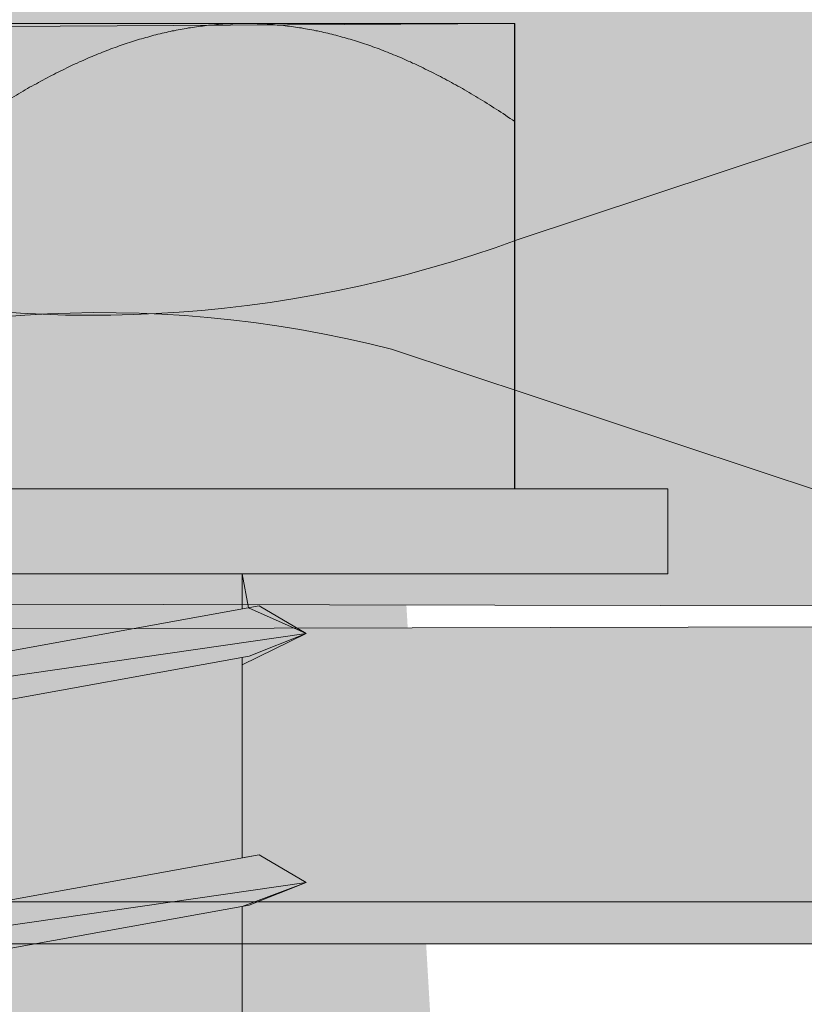
# Model space of a CAD drawing. Extents: x 1729 to 2156, y 1061 to 1443.
# Drawn here: x 1854 to 1859, y 1288 to 1294 of the extents above; entities that cross this region are included whole.
import ezdxf

# ---------------------------------------------------------------- set-up
doc = ezdxf.new("R2010")
doc.units = 0
doc.header["$MEASUREMENT"] = 0
for name, color, linetype, lineweight in [('edificio-Profile', 7, 'Continuous', 0), ('Hohlraumdämmung', 7, 'Continuous', 0), ('Schrauben', 7, 'Continuous', 0)]:
    doc.layers.add(name, color=color, linetype=linetype, lineweight=lineweight)
picture_1 = doc.add_image_def('image1.png', size_in_pixel=(64, 152))

# ---------------------------------------------------------------- blocks, each defined once
blk = doc.blocks.new('Block_1')
at = {"layer": 'Hohlraumdämmung'}
image = blk.add_image(picture_1, insert=(1889.2757, 1087.2113), size_in_units=(50.9183, 296.7096), rotation=180, dxfattribs=at)
image.dxf.v_pixel = (0, 1.9520366)
blk = doc.blocks.new('Block_0')
at = {"layer": 'Hohlraumdämmung'}
blk.add_blockref('Block_1', (0, 0), dxfattribs=at)
blk = doc.blocks.new('Block_3')
at = {"layer": 'Hohlraumdämmung'}
blk.add_lwpolyline([(2112.6159, 1220.3305), (1850.2055, 1220.3305), (1850.2055, 1288.7317), (2112.6159, 1288.7317)], close=True, dxfattribs=at)
blk = doc.blocks.new('Block_2')
at = {"layer": 'Hohlraumdämmung'}
blk.add_lwpolyline([(1850.3704, 1220.3305), (1850.3704, 1288.7317), (2112.6159, 1288.7317), (2112.6159, 1221.4134), (1850.2055, 1221.6103)], close=True, dxfattribs=at)
blk.add_blockref('Block_3', (0, 0), dxfattribs=at)
blk = doc.blocks.new('Block_7')
at = {"layer": 'Hohlraumdämmung', "true_color": 0xfff7b2, "transparency": 33554687}
h = blk.add_hatch(color=51, dxfattribs=at)
h.dxf.hatch_style = 2
edge = h.paths.add_edge_path()
edge.add_spline(control_points=[(1856.3831, 1304.2292), (1853.723, 1304.9128), (1850.8914, 1303.8866), (1849.4333, 1301.5795), (1847.9737, 1299.2723), (1848.1458, 1296.2816), (1849.8622, 1294.23), (1851.5777, 1292.0938), (1854.4954, 1291.4095), (1857.0696, 1292.3502)], knot_values=[0, 0, 0, 0, 1, 1, 1, 2, 2, 2, 3, 3, 3, 3], degree=3, periodic=0)
edge.add_line((1857.0696, 1292.3502), (1856.3831, 1304.2292))
h = blk.add_hatch(color=51, dxfattribs=at)
h.dxf.hatch_style = 2
edge = h.paths.add_edge_path()
edge.add_spline(control_points=[(1857.0696, 1292.3502), (1857.0696, 1292.3502), (1874.0582, 1297.9906), (1874.0582, 1297.9906), (1874.0582, 1297.9906), (1857.0696, 1292.3502), (1857.0696, 1292.3502)], knot_values=[0, 0, 0, 0, 1, 1, 1, 2, 2, 2, 2], degree=3, periodic=0)
h = blk.add_hatch(color=51, dxfattribs=at)
h.dxf.hatch_style = 2
edge = h.paths.add_edge_path()
edge.add_spline(control_points=[(1856.3831, 1291.752), (1853.723, 1292.4356), (1850.8914, 1291.3247), (1849.4333, 1289.1023), (1847.9737, 1286.7952), (1848.1458, 1283.8898), (1849.8622, 1281.7536), (1851.5777, 1279.702), (1854.4954, 1278.9329), (1857.0696, 1279.9584)], knot_values=[0, 0, 0, 0, 1, 1, 1, 2, 2, 2, 3, 3, 3, 3], degree=3, periodic=0)
edge.add_line((1857.0696, 1279.9584), (1856.3831, 1291.752))
h = blk.add_hatch(color=51, dxfattribs=at)
h.dxf.hatch_style = 2
edge = h.paths.add_edge_path()
edge.add_spline(control_points=[(1873.3718, 1286.1116), (1873.3718, 1286.1116), (1856.3831, 1291.752), (1856.3831, 1291.752), (1856.3831, 1291.752), (1873.3718, 1286.1116), (1873.3718, 1286.1116)], knot_values=[0, 0, 0, 0, 1, 1, 1, 2, 2, 2, 2], degree=3, periodic=0)
at = {"layer": 'Hohlraumdämmung', "color": 18, "lineweight": 9, "true_color": 0x010000}
for points, knots in [([(1856.3831, 1304.2292), (1853.723, 1304.9128), (1850.8914, 1303.8866), (1849.4333, 1301.5795), (1847.9737, 1299.2723), (1848.1458, 1296.2816), (1849.8622, 1294.23), (1851.5777, 1292.0938), (1854.4954, 1291.4095), (1857.0696, 1292.3502)], [0, 0, 0, 0, 1, 1, 1, 2, 2, 2, 3, 3, 3, 3]), ([(1857.0696, 1292.3502), (1857.0696, 1292.3502), (1874.0582, 1297.9906), (1874.0582, 1297.9906), (1874.0582, 1297.9906), (1857.0696, 1292.3502), (1857.0696, 1292.3502)], [0, 0, 0, 0, 1, 1, 1, 2, 2, 2, 2]), ([(1856.3831, 1291.752), (1853.723, 1292.4356), (1850.8914, 1291.3247), (1849.4333, 1289.1023), (1847.9737, 1286.7952), (1848.1458, 1283.8898), (1849.8622, 1281.7536), (1851.5777, 1279.702), (1854.4954, 1278.9329), (1857.0696, 1279.9584)], [0, 0, 0, 0, 1, 1, 1, 2, 2, 2, 3, 3, 3, 3]), ([(1873.3718, 1286.1116), (1873.3718, 1286.1116), (1856.3831, 1291.752), (1856.3831, 1291.752), (1856.3831, 1291.752), (1873.3718, 1286.1116), (1873.3718, 1286.1116)], [0, 0, 0, 0, 1, 1, 1, 2, 2, 2, 2])]:
    blk.add_open_spline(points, degree=3, knots=knots, dxfattribs=at)
blk = doc.blocks.new('Block_6')
at = {"layer": 'Hohlraumdämmung', "true_color": 0xfff7b2, "transparency": 33554687}
h = blk.add_hatch(color=51, dxfattribs=at)
h.dxf.hatch_style = 2
h.paths.add_polyline_path([(1845.1738, 1379.9034), (1885.8967, 1379.9343), (1885.8967, 1290.2957), (1845.105, 1290.3781)])
at = {"layer": 'Hohlraumdämmung'}
blk.add_lwpolyline([(1845.1738, 1379.9034), (1885.8967, 1379.9343), (1885.8967, 1290.2957), (1845.105, 1290.3781)], close=True, dxfattribs=at)
blk.add_blockref('Block_7', (0, 0), dxfattribs=at)
blk = doc.blocks.new('Block_101')
at = {"layer": 'Schrauben', "true_color": 0xe4e4e3, "transparency": 33554687}
blk.add_hatch(color=254, dxfattribs=at).paths.add_polyline_path([(1857.0558, 1293.5331), (1857.0558, 1290.9885), (1857.8917, 1290.9885), (1857.8917, 1290.5253), (1855.5675, 1290.5253), (1855.6014, 1290.3391), (1855.9175, 1290.1986), (1855.5675, 1290.0273), (1855.5675, 1288.9719), (1855.6595, 1288.9882), (1855.9175, 1288.8375), (1855.5675, 1288.7063), (1855.5675, 1287.6104), (1855.6595, 1287.6271), (1855.9175, 1287.476), (1855.5675, 1287.3458), (1855.5675, 1286.2492), (1855.6595, 1286.2665), (1855.9175, 1286.1161), (1855.4464, 1285.8987), (1855.4464, 1282.9644), (1854.3045, 1281.8927), (1854.058, 1281.7725), (1853.9102, 1281.8946), (1852.7722, 1282.9644), (1852.7722, 1285.8987), (1852.6505, 1285.8987), (1852.6505, 1286.8187), (1852.5491, 1286.7997), (1852.3011, 1286.9529), (1852.6505, 1287.0828), (1852.6505, 1288.1793), (1852.5491, 1288.1611), (1852.3011, 1288.3143), (1852.5957, 1288.4339), (1852.6505, 1288.4439), (1852.6505, 1289.5404), (1852.5491, 1289.5217), (1852.3011, 1289.6745), (1852.5957, 1289.795), (1852.6505, 1289.8044), (1852.6505, 1290.5253), (1850.3273, 1290.5253), (1850.3273, 1290.9885), (1851.162, 1291.033), (1851.162, 1293.4977)])
at = {"layer": 'Schrauben', "color": 250, "lineweight": 9, "true_color": 0x1d1d1b}
blk.add_lwpolyline([(1851.162, 1293.4977), (1857.0558, 1293.5331), (1857.0558, 1293.5331), (1857.0558, 1290.9885), (1857.8917, 1290.9885), (1857.8917, 1290.5253), (1855.5675, 1290.5253), (1855.6014, 1290.3391), (1855.9175, 1290.1986), (1855.5675, 1290.0273), (1855.5675, 1288.9719), (1855.6595, 1288.9882), (1855.9175, 1288.8375), (1855.5675, 1288.7063), (1855.5675, 1287.6104)], dxfattribs=at)
for points, knots in [([(1851.162, 1293.5328), (1851.162, 1293.5328), (1852.6357, 1293.5328), (1852.6357, 1293.5328), (1852.6357, 1293.5328), (1855.5829, 1293.5328), (1855.5829, 1293.5328), (1855.5829, 1293.5328), (1857.0561, 1293.5328), (1857.0561, 1293.5328)], [0, 0, 0, 0, 1, 1, 1, 2, 2, 2, 3, 3, 3, 3]), ([(1855.5829, 1293.5328), (1855.5829, 1293.5328), (1855.5714, 1293.5328), (1855.5714, 1293.5328), (1855.5714, 1293.5328), (1855.5606, 1293.5328), (1855.5606, 1293.5328), (1855.5606, 1293.5328), (1855.5497, 1293.5328), (1855.5497, 1293.5328), (1855.5497, 1293.5328), (1855.5385, 1293.5322), (1855.5385, 1293.5322), (1855.5385, 1293.5322), (1855.5276, 1293.5322), (1855.5276, 1293.5322), (1855.5276, 1293.5322), (1855.516, 1293.5312), (1855.516, 1293.5312), (1855.516, 1293.5312), (1855.5051, 1293.5312), (1855.5051, 1293.5312), (1855.5051, 1293.5312), (1855.494, 1293.5307), (1855.494, 1293.5307), (1855.494, 1293.5307), (1855.483, 1293.5307), (1855.483, 1293.5307), (1855.483, 1293.5307), (1855.4721, 1293.5298), (1855.4721, 1293.5298), (1855.4721, 1293.5298), (1855.4612, 1293.5288), (1855.4612, 1293.5288), (1855.4612, 1293.5288), (1855.4503, 1293.5282), (1855.4503, 1293.5282), (1855.4503, 1293.5282), (1855.4385, 1293.5273), (1855.4385, 1293.5273), (1855.4385, 1293.5273), (1855.4276, 1293.5267), (1855.4276, 1293.5267), (1855.4276, 1293.5267), (1855.4168, 1293.5258), (1855.4168, 1293.5258), (1855.4168, 1293.5258), (1855.4059, 1293.5243), (1855.4059, 1293.5243), (1855.4059, 1293.5243), (1855.3949, 1293.5234), (1855.3949, 1293.5234), (1855.3949, 1293.5234), (1855.3841, 1293.5228), (1855.3841, 1293.5228), (1855.3841, 1293.5228), (1855.3732, 1293.5213), (1855.3732, 1293.5213), (1855.3732, 1293.5213), (1855.3619, 1293.5198), (1855.3619, 1293.5198), (1855.3619, 1293.5198), (1855.3511, 1293.5188), (1855.3511, 1293.5188), (1855.3511, 1293.5188), (1855.3395, 1293.5173), (1855.3395, 1293.5173), (1855.3395, 1293.5173), (1855.3283, 1293.5158), (1855.3283, 1293.5158), (1855.3283, 1293.5158), (1855.3174, 1293.514), (1855.3174, 1293.514), (1855.3174, 1293.514), (1855.3065, 1293.5125), (1855.3065, 1293.5125), (1855.3065, 1293.5125), (1855.2956, 1293.511), (1855.2956, 1293.511), (1855.2956, 1293.511), (1855.2847, 1293.5095), (1855.2847, 1293.5095), (1855.2847, 1293.5095), (1855.2739, 1293.508), (1855.2739, 1293.508), (1855.2739, 1293.508), (1855.263, 1293.5055), (1855.263, 1293.5055), (1855.263, 1293.5055), (1855.2511, 1293.504), (1855.2511, 1293.504), (1855.2511, 1293.504), (1855.2403, 1293.5016), (1855.2403, 1293.5016), (1855.2403, 1293.5016), (1855.2293, 1293.5001), (1855.2293, 1293.5001), (1855.2293, 1293.5001), (1855.2184, 1293.4977), (1855.2184, 1293.4977), (1855.2184, 1293.4977), (1855.2075, 1293.4955), (1855.2075, 1293.4955), (1855.2075, 1293.4955), (1855.1966, 1293.4931), (1855.1966, 1293.4931), (1855.1966, 1293.4931), (1855.1854, 1293.4916), (1855.1854, 1293.4916), (1855.1854, 1293.4916), (1855.1739, 1293.4892), (1855.1739, 1293.4892), (1855.1739, 1293.4892), (1855.163, 1293.4862), (1855.163, 1293.4862), (1855.163, 1293.4862), (1855.1518, 1293.4837), (1855.1518, 1293.4837), (1855.1518, 1293.4837), (1855.1409, 1293.4813), (1855.1409, 1293.4813), (1855.1409, 1293.4813), (1855.1301, 1293.4789), (1855.1301, 1293.4789), (1855.1301, 1293.4789), (1855.1191, 1293.4759), (1855.1191, 1293.4759), (1855.1191, 1293.4759), (1855.1073, 1293.4734), (1855.1073, 1293.4734), (1855.1073, 1293.4734), (1855.0965, 1293.4704), (1855.0965, 1293.4704), (1855.0965, 1293.4704), (1855.0855, 1293.468), (1855.0855, 1293.468), (1855.0855, 1293.468), (1855.0746, 1293.465), (1855.0746, 1293.465), (1855.0746, 1293.465), (1855.0628, 1293.4619), (1855.0628, 1293.4619), (1855.0628, 1293.4619), (1855.0519, 1293.4586), (1855.0519, 1293.4586), (1855.0519, 1293.4586), (1855.041, 1293.4556), (1855.041, 1293.4556), (1855.041, 1293.4556), (1855.0301, 1293.4526), (1855.0301, 1293.4526), (1855.0301, 1293.4526), (1855.0183, 1293.4492), (1855.0183, 1293.4492), (1855.0183, 1293.4492), (1855.0074, 1293.4462), (1855.0074, 1293.4462), (1855.0074, 1293.4462), (1854.9965, 1293.4432), (1854.9965, 1293.4432), (1854.9965, 1293.4432), (1854.9856, 1293.4392), (1854.9856, 1293.4392), (1854.9856, 1293.4392), (1854.9738, 1293.4362), (1854.9738, 1293.4362), (1854.9738, 1293.4362), (1854.9629, 1293.4323), (1854.9629, 1293.4323), (1854.9629, 1293.4323), (1854.952, 1293.429), (1854.952, 1293.429), (1854.952, 1293.429), (1854.9402, 1293.425), (1854.9402, 1293.425), (1854.9402, 1293.425), (1854.9293, 1293.4211), (1854.9293, 1293.4211), (1854.9293, 1293.4211), (1854.9178, 1293.4174), (1854.9178, 1293.4174), (1854.9178, 1293.4174), (1854.9066, 1293.4135), (1854.9066, 1293.4135), (1854.9066, 1293.4135), (1854.8957, 1293.4096), (1854.8957, 1293.4096), (1854.8957, 1293.4096), (1854.8842, 1293.4056), (1854.8842, 1293.4056), (1854.8842, 1293.4056), (1854.8733, 1293.4017), (1854.8733, 1293.4017), (1854.8733, 1293.4017), (1854.8615, 1293.3971), (1854.8615, 1293.3971), (1854.8615, 1293.3971), (1854.8506, 1293.3932), (1854.8506, 1293.3932), (1854.8506, 1293.3932), (1854.8388, 1293.3893), (1854.8388, 1293.3893), (1854.8388, 1293.3893), (1854.8279, 1293.3844), (1854.8279, 1293.3844), (1854.8279, 1293.3844), (1854.8161, 1293.3799), (1854.8161, 1293.3799), (1854.8161, 1293.3799), (1854.8052, 1293.376), (1854.8052, 1293.376), (1854.8052, 1293.376), (1854.7934, 1293.3711), (1854.7934, 1293.3711), (1854.7934, 1293.3711), (1854.7819, 1293.3666), (1854.7819, 1293.3666), (1854.7819, 1293.3666), (1854.771, 1293.3617), (1854.771, 1293.3617), (1854.771, 1293.3617), (1854.7591, 1293.3572), (1854.7591, 1293.3572), (1854.7591, 1293.3572), (1854.7474, 1293.3524), (1854.7474, 1293.3524), (1854.7474, 1293.3524), (1854.7365, 1293.3478), (1854.7365, 1293.3478), (1854.7365, 1293.3478), (1854.7247, 1293.3424), (1854.7247, 1293.3424), (1854.7247, 1293.3424), (1854.7132, 1293.3375), (1854.7132, 1293.3375), (1854.7132, 1293.3375), (1854.7023, 1293.3321), (1854.7023, 1293.3321), (1854.7023, 1293.3321), (1854.6904, 1293.3275), (1854.6904, 1293.3275), (1854.6904, 1293.3275), (1854.6787, 1293.3221), (1854.6787, 1293.3221), (1854.6787, 1293.3221), (1854.6668, 1293.3166), (1854.6668, 1293.3166), (1854.6668, 1293.3166), (1854.6553, 1293.3118), (1854.6553, 1293.3118), (1854.6553, 1293.3118), (1854.6435, 1293.3063), (1854.6435, 1293.3063), (1854.6435, 1293.3063), (1854.6326, 1293.3009), (1854.6326, 1293.3009), (1854.6326, 1293.3009), (1854.6208, 1293.2954), (1854.6208, 1293.2954), (1854.6208, 1293.2954), (1854.6093, 1293.2893), (1854.6093, 1293.2893), (1854.6093, 1293.2893), (1854.5975, 1293.2836), (1854.5975, 1293.2836), (1854.5975, 1293.2836), (1854.5857, 1293.2782), (1854.5857, 1293.2782), (1854.5857, 1293.2782), (1854.5742, 1293.2721), (1854.5742, 1293.2721), (1854.5742, 1293.2721), (1854.5624, 1293.2666), (1854.5624, 1293.2666), (1854.5624, 1293.2666), (1854.5506, 1293.2603), (1854.5506, 1293.2603), (1854.5506, 1293.2603), (1854.5387, 1293.254), (1854.5387, 1293.254), (1854.5387, 1293.254), (1854.5264, 1293.2485), (1854.5264, 1293.2485), (1854.5264, 1293.2485), (1854.5145, 1293.2424), (1854.5145, 1293.2424), (1854.5145, 1293.2424), (1854.503, 1293.2361), (1854.503, 1293.2361), (1854.503, 1293.2361), (1854.4913, 1293.2297), (1854.4913, 1293.2297), (1854.4913, 1293.2297), (1854.4794, 1293.2228), (1854.4794, 1293.2228), (1854.4794, 1293.2228), (1854.467, 1293.2167), (1854.467, 1293.2167), (1854.467, 1293.2167), (1854.4552, 1293.2103), (1854.4552, 1293.2103), (1854.4552, 1293.2103), (1854.4437, 1293.2034), (1854.4437, 1293.2034), (1854.4437, 1293.2034), (1854.431, 1293.197), (1854.431, 1293.197), (1854.431, 1293.197), (1854.4195, 1293.19), (1854.4195, 1293.19), (1854.4195, 1293.19), (1854.4068, 1293.1837), (1854.4068, 1293.1837), (1854.4068, 1293.1837), (1854.3953, 1293.1767), (1854.3953, 1293.1767), (1854.3953, 1293.1767), (1854.3826, 1293.1698), (1854.3826, 1293.1698), (1854.3826, 1293.1698), (1854.371, 1293.1628), (1854.371, 1293.1628), (1854.371, 1293.1628), (1854.3583, 1293.1555), (1854.3583, 1293.1555), (1854.3583, 1293.1555), (1854.3468, 1293.1486), (1854.3468, 1293.1486), (1854.3468, 1293.1486), (1854.3344, 1293.1407), (1854.3344, 1293.1407), (1854.3344, 1293.1407), (1854.3217, 1293.1337), (1854.3217, 1293.1337), (1854.3217, 1293.1337), (1854.3102, 1293.1259), (1854.3102, 1293.1259), (1854.3102, 1293.1259), (1854.2975, 1293.1189), (1854.2975, 1293.1189), (1854.2975, 1293.1189), (1854.2851, 1293.111), (1854.2851, 1293.111), (1854.2851, 1293.111), (1854.2727, 1293.1035), (1854.2727, 1293.1035), (1854.2727, 1293.1035), (1854.2599, 1293.0956), (1854.2599, 1293.0956), (1854.2599, 1293.0956), (1854.2484, 1293.0886), (1854.2484, 1293.0886), (1854.2484, 1293.0886), (1854.2357, 1293.0798), (1854.2357, 1293.0798), (1854.2357, 1293.0798), (1854.2233, 1293.072), (1854.2233, 1293.072), (1854.2233, 1293.072), (1854.2109, 1293.0644), (1854.2109, 1293.0644), (1854.2109, 1293.0644), (1854.1976, 1293.0566), (1854.1976, 1293.0566), (1854.1976, 1293.0566), (1854.1852, 1293.0477), (1854.1852, 1293.0477), (1854.1852, 1293.0477), (1854.1727, 1293.0402), (1854.1727, 1293.0402), (1854.1727, 1293.0402), (1854.16, 1293.0314), (1854.16, 1293.0314), (1854.16, 1293.0314), (1854.1476, 1293.023), (1854.1476, 1293.023), (1854.1476, 1293.023), (1854.1343, 1293.0141), (1854.1343, 1293.0141), (1854.1343, 1293.0141), (1854.1219, 1293.0057), (1854.1219, 1293.0057), (1854.1219, 1293.0057), (1854.1095, 1292.9972), (1854.1095, 1292.9972)], [0, 0, 0, 0, 1, 1, 1, 2, 2, 2, 3, 3, 3, 4, 4, 4, 5, 5, 5, 6, 6, 6, 7, 7, 7, 8, 8, 8, 9, 9, 9, 10, 10, 10, 11, 11, 11, 12, 12, 12, 13, 13, 13, 14, 14, 14, 15, 15, 15, 16, 16, 16, 17, 17, 17, 18, 18, 18, 19, 19, 19, 20, 20, 20, 21, 21, 21, 22, 22, 22, 23, 23, 23, 24, 24, 24, 25, 25, 25, 26, 26, 26, 27, 27, 27, 28, 28, 28, 29, 29, 29, 30, 30, 30, 31, 31, 31, 32, 32, 32, 33, 33, 33, 34, 34, 34, 35, 35, 35, 36, 36, 36, 37, 37, 37, 38, 38, 38, 39, 39, 39, 40, 40, 40, 41, 41, 41, 42, 42, 42, 43, 43, 43, 44, 44, 44, 45, 45, 45, 46, 46, 46, 47, 47, 47, 48, 48, 48, 49, 49, 49, 50, 50, 50, 51, 51, 51, 52, 52, 52, 53, 53, 53, 54, 54, 54, 55, 55, 55, 56, 56, 56, 57, 57, 57, 58, 58, 58, 59, 59, 59, 60, 60, 60, 61, 61, 61, 62, 62, 62, 63, 63, 63, 64, 64, 64, 65, 65, 65, 66, 66, 66, 67, 67, 67, 68, 68, 68, 69, 69, 69, 70, 70, 70, 71, 71, 71, 72, 72, 72, 73, 73, 73, 74, 74, 74, 75, 75, 75, 76, 76, 76, 77, 77, 77, 78, 78, 78, 79, 79, 79, 80, 80, 80, 81, 81, 81, 82, 82, 82, 83, 83, 83, 84, 84, 84, 85, 85, 85, 86, 86, 86, 87, 87, 87, 88, 88, 88, 89, 89, 89, 90, 90, 90, 91, 91, 91, 92, 92, 92, 93, 93, 93, 94, 94, 94, 95, 95, 95, 96, 96, 96, 97, 97, 97, 98, 98, 98, 99, 99, 99, 100, 100, 100, 101, 101, 101, 102, 102, 102, 103, 103, 103, 104, 104, 104, 105, 105, 105, 106, 106, 106, 107, 107, 107, 108, 108, 108, 109, 109, 109, 110, 110, 110, 111, 111, 111, 112, 112, 112, 113, 113, 113, 114, 114, 114, 115, 115, 115, 116, 116, 116, 117, 117, 117, 118, 118, 118, 119, 119, 119, 120, 120, 120, 121, 121, 121, 122, 122, 122, 123, 123, 123, 124, 124, 124, 125, 125, 125, 126, 126, 126, 127, 127, 127, 128, 128, 128, 128]), ([(1857.0561, 1292.9972), (1857.0561, 1292.9972), (1857.0437, 1293.0057), (1857.0437, 1293.0057), (1857.0437, 1293.0057), (1857.031, 1293.0141), (1857.031, 1293.0141), (1857.031, 1293.0141), (1857.0176, 1293.023), (1857.0176, 1293.023), (1857.0176, 1293.023), (1857.0053, 1293.0314), (1857.0053, 1293.0314), (1857.0053, 1293.0314), (1856.9928, 1293.0402), (1856.9928, 1293.0402), (1856.9928, 1293.0402), (1856.9804, 1293.0477), (1856.9804, 1293.0477), (1856.9804, 1293.0477), (1856.9677, 1293.0566), (1856.9677, 1293.0566), (1856.9677, 1293.0566), (1856.9553, 1293.0644), (1856.9553, 1293.0644), (1856.9553, 1293.0644), (1856.942, 1293.072), (1856.942, 1293.072), (1856.942, 1293.072), (1856.9302, 1293.0798), (1856.9302, 1293.0798), (1856.9302, 1293.0798), (1856.9178, 1293.0886), (1856.9178, 1293.0886), (1856.9178, 1293.0886), (1856.9053, 1293.0956), (1856.9053, 1293.0956), (1856.9053, 1293.0956), (1856.8929, 1293.1035), (1856.8929, 1293.1035), (1856.8929, 1293.1035), (1856.8802, 1293.111), (1856.8802, 1293.111), (1856.8802, 1293.111), (1856.8678, 1293.1189), (1856.8678, 1293.1189), (1856.8678, 1293.1189), (1856.8554, 1293.1259), (1856.8554, 1293.1259), (1856.8554, 1293.1259), (1856.8436, 1293.1337), (1856.8436, 1293.1337), (1856.8436, 1293.1337), (1856.8311, 1293.1407), (1856.8311, 1293.1407), (1856.8311, 1293.1407), (1856.8188, 1293.1486), (1856.8188, 1293.1486), (1856.8188, 1293.1486), (1856.8069, 1293.1555), (1856.8069, 1293.1555), (1856.8069, 1293.1555), (1856.7945, 1293.1628), (1856.7945, 1293.1628), (1856.7945, 1293.1628), (1856.7827, 1293.1698), (1856.7827, 1293.1698), (1856.7827, 1293.1698), (1856.7703, 1293.1767), (1856.7703, 1293.1767), (1856.7703, 1293.1767), (1856.7585, 1293.1837), (1856.7585, 1293.1837), (1856.7585, 1293.1837), (1856.7461, 1293.19), (1856.7461, 1293.19), (1856.7461, 1293.19), (1856.7343, 1293.197), (1856.7343, 1293.197), (1856.7343, 1293.197), (1856.7219, 1293.2034), (1856.7219, 1293.2034), (1856.7219, 1293.2034), (1856.7101, 1293.2103), (1856.7101, 1293.2103), (1856.7101, 1293.2103), (1856.6982, 1293.2167), (1856.6982, 1293.2167), (1856.6982, 1293.2167), (1856.6858, 1293.2228), (1856.6858, 1293.2228), (1856.6858, 1293.2228), (1856.6741, 1293.2297), (1856.6741, 1293.2297), (1856.6741, 1293.2297), (1856.6625, 1293.2361), (1856.6625, 1293.2361), (1856.6625, 1293.2361), (1856.6507, 1293.2424), (1856.6507, 1293.2424), (1856.6507, 1293.2424), (1856.6389, 1293.2485), (1856.6389, 1293.2485), (1856.6389, 1293.2485), (1856.6274, 1293.254), (1856.6274, 1293.254), (1856.6274, 1293.254), (1856.6147, 1293.2603), (1856.6147, 1293.2603), (1856.6147, 1293.2603), (1856.6032, 1293.2666), (1856.6032, 1293.2666), (1856.6032, 1293.2666), (1856.5914, 1293.2721), (1856.5914, 1293.2721), (1856.5914, 1293.2721), (1856.5796, 1293.2782), (1856.5796, 1293.2782), (1856.5796, 1293.2782), (1856.5678, 1293.2836), (1856.5678, 1293.2836), (1856.5678, 1293.2836), (1856.5563, 1293.2893), (1856.5563, 1293.2893), (1856.5563, 1293.2893), (1856.5445, 1293.2954), (1856.5445, 1293.2954), (1856.5445, 1293.2954), (1856.5327, 1293.3009), (1856.5327, 1293.3009), (1856.5327, 1293.3009), (1856.5218, 1293.3063), (1856.5218, 1293.3063), (1856.5218, 1293.3063), (1856.5103, 1293.3118), (1856.5103, 1293.3118), (1856.5103, 1293.3118), (1856.4984, 1293.3166), (1856.4984, 1293.3166), (1856.4984, 1293.3166), (1856.4867, 1293.3221), (1856.4867, 1293.3221), (1856.4867, 1293.3221), (1856.4751, 1293.3275), (1856.4751, 1293.3275), (1856.4751, 1293.3275), (1856.4633, 1293.3321), (1856.4633, 1293.3321), (1856.4633, 1293.3321), (1856.4524, 1293.3375), (1856.4524, 1293.3375), (1856.4524, 1293.3375), (1856.4406, 1293.3424), (1856.4406, 1293.3424), (1856.4406, 1293.3424), (1856.4288, 1293.3478), (1856.4288, 1293.3478), (1856.4288, 1293.3478), (1856.4179, 1293.3524), (1856.4179, 1293.3524), (1856.4179, 1293.3524), (1856.4061, 1293.3572), (1856.4061, 1293.3572), (1856.4061, 1293.3572), (1856.3946, 1293.3617), (1856.3946, 1293.3617), (1856.3946, 1293.3617), (1856.3837, 1293.3666), (1856.3837, 1293.3666), (1856.3837, 1293.3666), (1856.3719, 1293.3711), (1856.3719, 1293.3711), (1856.3719, 1293.3711), (1856.361, 1293.376), (1856.361, 1293.376), (1856.361, 1293.376), (1856.3493, 1293.3799), (1856.3493, 1293.3799), (1856.3493, 1293.3799), (1856.3374, 1293.3844), (1856.3374, 1293.3844), (1856.3374, 1293.3844), (1856.3264, 1293.3893), (1856.3264, 1293.3893), (1856.3264, 1293.3893), (1856.315, 1293.3932), (1856.315, 1293.3932), (1856.315, 1293.3932), (1856.3041, 1293.3971), (1856.3041, 1293.3971), (1856.3041, 1293.3971), (1856.2923, 1293.4017), (1856.2923, 1293.4017), (1856.2923, 1293.4017), (1856.2814, 1293.4056), (1856.2814, 1293.4056), (1856.2814, 1293.4056), (1856.2705, 1293.4096), (1856.2705, 1293.4096), (1856.2705, 1293.4096), (1856.2587, 1293.4135), (1856.2587, 1293.4135), (1856.2587, 1293.4135), (1856.2478, 1293.4174), (1856.2478, 1293.4174), (1856.2478, 1293.4174), (1856.236, 1293.4211), (1856.236, 1293.4211), (1856.236, 1293.4211), (1856.2251, 1293.425), (1856.2251, 1293.425), (1856.2251, 1293.425), (1856.2142, 1293.429), (1856.2142, 1293.429), (1856.2142, 1293.429), (1856.2024, 1293.4323), (1856.2024, 1293.4323), (1856.2024, 1293.4323), (1856.1915, 1293.4362), (1856.1915, 1293.4362), (1856.1915, 1293.4362), (1856.1806, 1293.4392), (1856.1806, 1293.4392), (1856.1806, 1293.4392), (1856.1687, 1293.4432), (1856.1687, 1293.4432), (1856.1687, 1293.4432), (1856.1579, 1293.4462), (1856.1579, 1293.4462), (1856.1579, 1293.4462), (1856.147, 1293.4492), (1856.147, 1293.4492), (1856.147, 1293.4492), (1856.1351, 1293.4526), (1856.1351, 1293.4526), (1856.1351, 1293.4526), (1856.1243, 1293.4556), (1856.1243, 1293.4556), (1856.1243, 1293.4556), (1856.1134, 1293.4586), (1856.1134, 1293.4586), (1856.1134, 1293.4586), (1856.1025, 1293.4619), (1856.1025, 1293.4619), (1856.1025, 1293.4619), (1856.0907, 1293.465), (1856.0907, 1293.465), (1856.0907, 1293.465), (1856.0798, 1293.468), (1856.0798, 1293.468), (1856.0798, 1293.468), (1856.0689, 1293.4704), (1856.0689, 1293.4704), (1856.0689, 1293.4704), (1856.0579, 1293.4734), (1856.0579, 1293.4734), (1856.0579, 1293.4734), (1856.0462, 1293.4759), (1856.0462, 1293.4759), (1856.0462, 1293.4759), (1856.0352, 1293.4789), (1856.0352, 1293.4789), (1856.0352, 1293.4789), (1856.0243, 1293.4813), (1856.0243, 1293.4813), (1856.0243, 1293.4813), (1856.0134, 1293.4837), (1856.0134, 1293.4837), (1856.0134, 1293.4837), (1856.0026, 1293.4862), (1856.0026, 1293.4862), (1856.0026, 1293.4862), (1855.9916, 1293.4892), (1855.9916, 1293.4892), (1855.9916, 1293.4892), (1855.9798, 1293.4916), (1855.9798, 1293.4916), (1855.9798, 1293.4916), (1855.969, 1293.4931), (1855.969, 1293.4931), (1855.969, 1293.4931), (1855.9581, 1293.4955), (1855.9581, 1293.4955), (1855.9581, 1293.4955), (1855.9472, 1293.4977), (1855.9472, 1293.4977), (1855.9472, 1293.4977), (1855.936, 1293.5001), (1855.936, 1293.5001), (1855.936, 1293.5001), (1855.925, 1293.5016), (1855.925, 1293.5016), (1855.925, 1293.5016), (1855.9141, 1293.504), (1855.9141, 1293.504), (1855.9141, 1293.504), (1855.9027, 1293.5055), (1855.9027, 1293.5055), (1855.9027, 1293.5055), (1855.8915, 1293.508), (1855.8915, 1293.508), (1855.8915, 1293.508), (1855.8805, 1293.5095), (1855.8805, 1293.5095), (1855.8805, 1293.5095), (1855.8696, 1293.511), (1855.8696, 1293.511), (1855.8696, 1293.511), (1855.8588, 1293.5125), (1855.8588, 1293.5125), (1855.8588, 1293.5125), (1855.8478, 1293.514), (1855.8478, 1293.514), (1855.8478, 1293.514), (1855.8369, 1293.5158), (1855.8369, 1293.5158), (1855.8369, 1293.5158), (1855.8261, 1293.5173), (1855.8261, 1293.5173), (1855.8261, 1293.5173), (1855.8152, 1293.5188), (1855.8152, 1293.5188), (1855.8152, 1293.5188), (1855.8033, 1293.5198), (1855.8033, 1293.5198), (1855.8033, 1293.5198), (1855.7925, 1293.5213), (1855.7925, 1293.5213), (1855.7925, 1293.5213), (1855.7816, 1293.5228), (1855.7816, 1293.5228), (1855.7816, 1293.5228), (1855.7706, 1293.5234), (1855.7706, 1293.5234), (1855.7706, 1293.5234), (1855.7595, 1293.5243), (1855.7595, 1293.5243), (1855.7595, 1293.5243), (1855.7485, 1293.5258), (1855.7485, 1293.5258), (1855.7485, 1293.5258), (1855.7376, 1293.5267), (1855.7376, 1293.5267), (1855.7376, 1293.5267), (1855.7267, 1293.5273), (1855.7267, 1293.5273), (1855.7267, 1293.5273), (1855.7149, 1293.5282), (1855.7149, 1293.5282), (1855.7149, 1293.5282), (1855.704, 1293.5288), (1855.704, 1293.5288), (1855.704, 1293.5288), (1855.6931, 1293.5298), (1855.6931, 1293.5298), (1855.6931, 1293.5298), (1855.6823, 1293.5307), (1855.6823, 1293.5307), (1855.6823, 1293.5307), (1855.6714, 1293.5307), (1855.6714, 1293.5307), (1855.6714, 1293.5307), (1855.6604, 1293.5312), (1855.6604, 1293.5312), (1855.6604, 1293.5312), (1855.6495, 1293.5312), (1855.6495, 1293.5312), (1855.6495, 1293.5312), (1855.6378, 1293.5322), (1855.6378, 1293.5322), (1855.6378, 1293.5322), (1855.6268, 1293.5322), (1855.6268, 1293.5322), (1855.6268, 1293.5322), (1855.6159, 1293.5328), (1855.6159, 1293.5328), (1855.6159, 1293.5328), (1855.605, 1293.5328), (1855.605, 1293.5328), (1855.605, 1293.5328), (1855.5942, 1293.5328), (1855.5942, 1293.5328), (1855.5942, 1293.5328), (1855.5829, 1293.5328), (1855.5829, 1293.5328)], [0, 0, 0, 0, 1, 1, 1, 2, 2, 2, 3, 3, 3, 4, 4, 4, 5, 5, 5, 6, 6, 6, 7, 7, 7, 8, 8, 8, 9, 9, 9, 10, 10, 10, 11, 11, 11, 12, 12, 12, 13, 13, 13, 14, 14, 14, 15, 15, 15, 16, 16, 16, 17, 17, 17, 18, 18, 18, 19, 19, 19, 20, 20, 20, 21, 21, 21, 22, 22, 22, 23, 23, 23, 24, 24, 24, 25, 25, 25, 26, 26, 26, 27, 27, 27, 28, 28, 28, 29, 29, 29, 30, 30, 30, 31, 31, 31, 32, 32, 32, 33, 33, 33, 34, 34, 34, 35, 35, 35, 36, 36, 36, 37, 37, 37, 38, 38, 38, 39, 39, 39, 40, 40, 40, 41, 41, 41, 42, 42, 42, 43, 43, 43, 44, 44, 44, 45, 45, 45, 46, 46, 46, 47, 47, 47, 48, 48, 48, 49, 49, 49, 50, 50, 50, 51, 51, 51, 52, 52, 52, 53, 53, 53, 54, 54, 54, 55, 55, 55, 56, 56, 56, 57, 57, 57, 58, 58, 58, 59, 59, 59, 60, 60, 60, 61, 61, 61, 62, 62, 62, 63, 63, 63, 64, 64, 64, 65, 65, 65, 66, 66, 66, 67, 67, 67, 68, 68, 68, 69, 69, 69, 70, 70, 70, 71, 71, 71, 72, 72, 72, 73, 73, 73, 74, 74, 74, 75, 75, 75, 76, 76, 76, 77, 77, 77, 78, 78, 78, 79, 79, 79, 80, 80, 80, 81, 81, 81, 82, 82, 82, 83, 83, 83, 84, 84, 84, 85, 85, 85, 86, 86, 86, 87, 87, 87, 88, 88, 88, 89, 89, 89, 90, 90, 90, 91, 91, 91, 92, 92, 92, 93, 93, 93, 94, 94, 94, 95, 95, 95, 96, 96, 96, 97, 97, 97, 98, 98, 98, 99, 99, 99, 100, 100, 100, 101, 101, 101, 102, 102, 102, 103, 103, 103, 104, 104, 104, 105, 105, 105, 106, 106, 106, 107, 107, 107, 108, 108, 108, 109, 109, 109, 110, 110, 110, 111, 111, 111, 112, 112, 112, 113, 113, 113, 114, 114, 114, 115, 115, 115, 116, 116, 116, 117, 117, 117, 118, 118, 118, 119, 119, 119, 120, 120, 120, 121, 121, 121, 122, 122, 122, 123, 123, 123, 124, 124, 124, 125, 125, 125, 126, 126, 126, 127, 127, 127, 128, 128, 128, 128]), ([(1857.0561, 1293.5328), (1857.0561, 1293.5328), (1857.0561, 1293.5322), (1857.0561, 1293.5322), (1857.0561, 1293.5322), (1857.0561, 1293.5312), (1857.0561, 1293.5312), (1857.0561, 1293.5312), (1857.0561, 1293.5307), (1857.0561, 1293.5307), (1857.0561, 1293.5307), (1857.0561, 1293.5298), (1857.0561, 1293.5298), (1857.0561, 1293.5298), (1857.0561, 1293.5288), (1857.0561, 1293.5288), (1857.0561, 1293.5288), (1857.0561, 1293.5282), (1857.0561, 1293.5282), (1857.0561, 1293.5282), (1857.0561, 1293.5273), (1857.0561, 1293.5273), (1857.0561, 1293.5273), (1857.0561, 1293.5267), (1857.0561, 1293.5267), (1857.0561, 1293.5267), (1857.0561, 1293.5258), (1857.0561, 1293.5258), (1857.0561, 1293.5258), (1857.0561, 1293.5243), (1857.0561, 1293.5243), (1857.0561, 1293.5243), (1857.0561, 1293.5234), (1857.0561, 1293.5234), (1857.0561, 1293.5234), (1857.0561, 1293.5228), (1857.0561, 1293.5228), (1857.0561, 1293.5228), (1857.0561, 1293.5213), (1857.0561, 1293.5213), (1857.0561, 1293.5213), (1857.0561, 1293.5198), (1857.0561, 1293.5198), (1857.0561, 1293.5198), (1857.0561, 1293.5188), (1857.0561, 1293.5188), (1857.0561, 1293.5188), (1857.0561, 1293.5173), (1857.0561, 1293.5173), (1857.0561, 1293.5173), (1857.0561, 1293.5158), (1857.0561, 1293.5158), (1857.0561, 1293.5158), (1857.0561, 1293.514), (1857.0561, 1293.514), (1857.0561, 1293.514), (1857.0561, 1293.5125), (1857.0561, 1293.5125), (1857.0561, 1293.5125), (1857.0561, 1293.511), (1857.0561, 1293.511), (1857.0561, 1293.511), (1857.0561, 1293.5095), (1857.0561, 1293.5095), (1857.0561, 1293.5095), (1857.0561, 1293.508), (1857.0561, 1293.508), (1857.0561, 1293.508), (1857.0561, 1293.5055), (1857.0561, 1293.5055), (1857.0561, 1293.5055), (1857.0561, 1293.504), (1857.0561, 1293.504), (1857.0561, 1293.504), (1857.0561, 1293.5016), (1857.0561, 1293.5016), (1857.0561, 1293.5016), (1857.0561, 1293.5001), (1857.0561, 1293.5001), (1857.0561, 1293.5001), (1857.0561, 1293.4977), (1857.0561, 1293.4977), (1857.0561, 1293.4977), (1857.0561, 1293.4955), (1857.0561, 1293.4955), (1857.0561, 1293.4955), (1857.0561, 1293.4931), (1857.0561, 1293.4931), (1857.0561, 1293.4931), (1857.0561, 1293.4916), (1857.0561, 1293.4916), (1857.0561, 1293.4916), (1857.0561, 1293.4892), (1857.0561, 1293.4892), (1857.0561, 1293.4892), (1857.0561, 1293.4862), (1857.0561, 1293.4862), (1857.0561, 1293.4862), (1857.0561, 1293.4837), (1857.0561, 1293.4837), (1857.0561, 1293.4837), (1857.0561, 1293.4813), (1857.0561, 1293.4813), (1857.0561, 1293.4813), (1857.0561, 1293.4789), (1857.0561, 1293.4789), (1857.0561, 1293.4789), (1857.0561, 1293.4759), (1857.0561, 1293.4759), (1857.0561, 1293.4759), (1857.0561, 1293.4734), (1857.0561, 1293.4734), (1857.0561, 1293.4734), (1857.0561, 1293.4704), (1857.0561, 1293.4704), (1857.0561, 1293.4704), (1857.0561, 1293.468), (1857.0561, 1293.468), (1857.0561, 1293.468), (1857.0561, 1293.465), (1857.0561, 1293.465), (1857.0561, 1293.465), (1857.0561, 1293.4619), (1857.0561, 1293.4619), (1857.0561, 1293.4619), (1857.0561, 1293.4586), (1857.0561, 1293.4586), (1857.0561, 1293.4586), (1857.0561, 1293.4556), (1857.0561, 1293.4556), (1857.0561, 1293.4556), (1857.0561, 1293.4526), (1857.0561, 1293.4526), (1857.0561, 1293.4526), (1857.0561, 1293.4492), (1857.0561, 1293.4492), (1857.0561, 1293.4492), (1857.0561, 1293.4462), (1857.0561, 1293.4462), (1857.0561, 1293.4462), (1857.0561, 1293.4432), (1857.0561, 1293.4432), (1857.0561, 1293.4432), (1857.0561, 1293.4392), (1857.0561, 1293.4392), (1857.0561, 1293.4392), (1857.0561, 1293.4362), (1857.0561, 1293.4362), (1857.0561, 1293.4362), (1857.0561, 1293.4323), (1857.0561, 1293.4323), (1857.0561, 1293.4323), (1857.0561, 1293.429), (1857.0561, 1293.429), (1857.0561, 1293.429), (1857.0561, 1293.425), (1857.0561, 1293.425), (1857.0561, 1293.425), (1857.0561, 1293.4211), (1857.0561, 1293.4211), (1857.0561, 1293.4211), (1857.0561, 1293.4174), (1857.0561, 1293.4174), (1857.0561, 1293.4174), (1857.0561, 1293.4135), (1857.0561, 1293.4135), (1857.0561, 1293.4135), (1857.0561, 1293.4096), (1857.0561, 1293.4096), (1857.0561, 1293.4096), (1857.0561, 1293.4056), (1857.0561, 1293.4056), (1857.0561, 1293.4056), (1857.0561, 1293.4017), (1857.0561, 1293.4017), (1857.0561, 1293.4017), (1857.0561, 1293.3971), (1857.0561, 1293.3971), (1857.0561, 1293.3971), (1857.0561, 1293.3932), (1857.0561, 1293.3932), (1857.0561, 1293.3932), (1857.0561, 1293.3893), (1857.0561, 1293.3893), (1857.0561, 1293.3893), (1857.0561, 1293.3844), (1857.0561, 1293.3844), (1857.0561, 1293.3844), (1857.0561, 1293.3799), (1857.0561, 1293.3799), (1857.0561, 1293.3799), (1857.0561, 1293.376), (1857.0561, 1293.376), (1857.0561, 1293.376), (1857.0561, 1293.3711), (1857.0561, 1293.3711), (1857.0561, 1293.3711), (1857.0561, 1293.3666), (1857.0561, 1293.3666), (1857.0561, 1293.3666), (1857.0561, 1293.3617), (1857.0561, 1293.3617), (1857.0561, 1293.3617), (1857.0561, 1293.3572), (1857.0561, 1293.3572), (1857.0561, 1293.3572), (1857.0561, 1293.3524), (1857.0561, 1293.3524), (1857.0561, 1293.3524), (1857.0561, 1293.3478), (1857.0561, 1293.3478), (1857.0561, 1293.3478), (1857.0561, 1293.3424), (1857.0561, 1293.3424), (1857.0561, 1293.3424), (1857.0561, 1293.3375), (1857.0561, 1293.3375), (1857.0561, 1293.3375), (1857.0561, 1293.3321), (1857.0561, 1293.3321), (1857.0561, 1293.3321), (1857.0561, 1293.3275), (1857.0561, 1293.3275), (1857.0561, 1293.3275), (1857.0561, 1293.3221), (1857.0561, 1293.3221), (1857.0561, 1293.3221), (1857.0561, 1293.3166), (1857.0561, 1293.3166), (1857.0561, 1293.3166), (1857.0561, 1293.3118), (1857.0561, 1293.3118), (1857.0561, 1293.3118), (1857.0561, 1293.3063), (1857.0561, 1293.3063), (1857.0561, 1293.3063), (1857.0561, 1293.3009), (1857.0561, 1293.3009), (1857.0561, 1293.3009), (1857.0561, 1293.2954), (1857.0561, 1293.2954), (1857.0561, 1293.2954), (1857.0561, 1293.2893), (1857.0561, 1293.2893), (1857.0561, 1293.2893), (1857.0561, 1293.2836), (1857.0561, 1293.2836), (1857.0561, 1293.2836), (1857.0561, 1293.2782), (1857.0561, 1293.2782), (1857.0561, 1293.2782), (1857.0561, 1293.2721), (1857.0561, 1293.2721), (1857.0561, 1293.2721), (1857.0561, 1293.2666), (1857.0561, 1293.2666), (1857.0561, 1293.2666), (1857.0561, 1293.2603), (1857.0561, 1293.2603), (1857.0561, 1293.2603), (1857.0561, 1293.254), (1857.0561, 1293.254), (1857.0561, 1293.254), (1857.0561, 1293.2485), (1857.0561, 1293.2485), (1857.0561, 1293.2485), (1857.0561, 1293.2424), (1857.0561, 1293.2424), (1857.0561, 1293.2424), (1857.0561, 1293.2361), (1857.0561, 1293.2361), (1857.0561, 1293.2361), (1857.0561, 1293.2297), (1857.0561, 1293.2297), (1857.0561, 1293.2297), (1857.0561, 1293.2228), (1857.0561, 1293.2228), (1857.0561, 1293.2228), (1857.0561, 1293.2167), (1857.0561, 1293.2167), (1857.0561, 1293.2167), (1857.0561, 1293.2103), (1857.0561, 1293.2103), (1857.0561, 1293.2103), (1857.0561, 1293.2034), (1857.0561, 1293.2034), (1857.0561, 1293.2034), (1857.0561, 1293.197), (1857.0561, 1293.197), (1857.0561, 1293.197), (1857.0561, 1293.19), (1857.0561, 1293.19), (1857.0561, 1293.19), (1857.0561, 1293.1837), (1857.0561, 1293.1837), (1857.0561, 1293.1837), (1857.0561, 1293.1767), (1857.0561, 1293.1767), (1857.0561, 1293.1767), (1857.0561, 1293.1698), (1857.0561, 1293.1698), (1857.0561, 1293.1698), (1857.0561, 1293.1628), (1857.0561, 1293.1628), (1857.0561, 1293.1628), (1857.0561, 1293.1555), (1857.0561, 1293.1555), (1857.0561, 1293.1555), (1857.0561, 1293.1486), (1857.0561, 1293.1486), (1857.0561, 1293.1486), (1857.0561, 1293.1407), (1857.0561, 1293.1407), (1857.0561, 1293.1407), (1857.0561, 1293.1337), (1857.0561, 1293.1337), (1857.0561, 1293.1337), (1857.0561, 1293.1259), (1857.0561, 1293.1259), (1857.0561, 1293.1259), (1857.0561, 1293.1189), (1857.0561, 1293.1189), (1857.0561, 1293.1189), (1857.0561, 1293.111), (1857.0561, 1293.111), (1857.0561, 1293.111), (1857.0561, 1293.1035), (1857.0561, 1293.1035), (1857.0561, 1293.1035), (1857.0561, 1293.0956), (1857.0561, 1293.0956), (1857.0561, 1293.0956), (1857.0561, 1293.0886), (1857.0561, 1293.0886), (1857.0561, 1293.0886), (1857.0561, 1293.0798), (1857.0561, 1293.0798), (1857.0561, 1293.0798), (1857.0561, 1293.072), (1857.0561, 1293.072), (1857.0561, 1293.072), (1857.0561, 1293.0644), (1857.0561, 1293.0644), (1857.0561, 1293.0644), (1857.0561, 1293.0566), (1857.0561, 1293.0566), (1857.0561, 1293.0566), (1857.0561, 1293.0477), (1857.0561, 1293.0477), (1857.0561, 1293.0477), (1857.0561, 1293.0402), (1857.0561, 1293.0402), (1857.0561, 1293.0402), (1857.0561, 1293.0314), (1857.0561, 1293.0314), (1857.0561, 1293.0314), (1857.0561, 1293.023), (1857.0561, 1293.023), (1857.0561, 1293.023), (1857.0561, 1293.0141), (1857.0561, 1293.0141), (1857.0561, 1293.0141), (1857.0561, 1293.0057), (1857.0561, 1293.0057), (1857.0561, 1293.0057), (1857.0561, 1292.9972), (1857.0561, 1292.9972)], [0, 0, 0, 0, 1, 1, 1, 2, 2, 2, 3, 3, 3, 4, 4, 4, 5, 5, 5, 6, 6, 6, 7, 7, 7, 8, 8, 8, 9, 9, 9, 10, 10, 10, 11, 11, 11, 12, 12, 12, 13, 13, 13, 14, 14, 14, 15, 15, 15, 16, 16, 16, 17, 17, 17, 18, 18, 18, 19, 19, 19, 20, 20, 20, 21, 21, 21, 22, 22, 22, 23, 23, 23, 24, 24, 24, 25, 25, 25, 26, 26, 26, 27, 27, 27, 28, 28, 28, 29, 29, 29, 30, 30, 30, 31, 31, 31, 32, 32, 32, 33, 33, 33, 34, 34, 34, 35, 35, 35, 36, 36, 36, 37, 37, 37, 38, 38, 38, 39, 39, 39, 40, 40, 40, 41, 41, 41, 42, 42, 42, 43, 43, 43, 44, 44, 44, 45, 45, 45, 46, 46, 46, 47, 47, 47, 48, 48, 48, 49, 49, 49, 50, 50, 50, 51, 51, 51, 52, 52, 52, 53, 53, 53, 54, 54, 54, 55, 55, 55, 56, 56, 56, 57, 57, 57, 58, 58, 58, 59, 59, 59, 60, 60, 60, 61, 61, 61, 62, 62, 62, 63, 63, 63, 64, 64, 64, 65, 65, 65, 66, 66, 66, 67, 67, 67, 68, 68, 68, 69, 69, 69, 70, 70, 70, 71, 71, 71, 72, 72, 72, 73, 73, 73, 74, 74, 74, 75, 75, 75, 76, 76, 76, 77, 77, 77, 78, 78, 78, 79, 79, 79, 80, 80, 80, 81, 81, 81, 82, 82, 82, 83, 83, 83, 84, 84, 84, 85, 85, 85, 86, 86, 86, 87, 87, 87, 88, 88, 88, 89, 89, 89, 90, 90, 90, 91, 91, 91, 92, 92, 92, 93, 93, 93, 94, 94, 94, 95, 95, 95, 96, 96, 96, 97, 97, 97, 98, 98, 98, 99, 99, 99, 100, 100, 100, 101, 101, 101, 102, 102, 102, 103, 103, 103, 104, 104, 104, 105, 105, 105, 106, 106, 106, 107, 107, 107, 108, 108, 108, 109, 109, 109, 110, 110, 110, 111, 111, 111, 112, 112, 112, 113, 113, 113, 114, 114, 114, 115, 115, 115, 116, 116, 116, 117, 117, 117, 118, 118, 118, 119, 119, 119, 120, 120, 120, 121, 121, 121, 122, 122, 122, 122]), ([(1852.3015, 1289.6749), (1852.3015, 1289.6749), (1852.5957, 1289.795), (1852.5957, 1289.795), (1852.5957, 1289.795), (1855.6595, 1290.3496), (1855.6595, 1290.3496)], [0, 0, 0, 0, 1, 1, 1, 2, 2, 2, 2]), ([(1852.3015, 1288.3143), (1852.3015, 1288.3143), (1852.5957, 1288.4339), (1852.5957, 1288.4339), (1852.5957, 1288.4339), (1855.6595, 1288.9882), (1855.6595, 1288.9882)], [0, 0, 0, 0, 1, 1, 1, 2, 2, 2, 2])]:
    blk.add_open_spline(points, degree=3, knots=knots, dxfattribs=at)
for points in [[(1857.0561, 1290.9885), (1857.0561, 1290.9885), (1857.0561, 1292.9972), (1857.0561, 1292.9972)], [(1850.3269, 1290.9885), (1850.3269, 1290.9885), (1857.8917, 1290.9885), (1857.8917, 1290.9885)], [(1857.8917, 1290.5253), (1857.8917, 1290.5253), (1857.8917, 1290.9885), (1857.8917, 1290.9885)], [(1850.3269, 1290.5253), (1850.3269, 1290.5253), (1857.8917, 1290.5253), (1857.8917, 1290.5253)], [(1855.5675, 1290.5253), (1855.5675, 1290.5253), (1855.5675, 1290.3324), (1855.5675, 1290.3324)], [(1855.9175, 1290.1989), (1855.9175, 1290.1989), (1855.6595, 1290.3496), (1855.6595, 1290.3496)], [(1855.9175, 1290.1989), (1855.9175, 1290.1989), (1852.3015, 1289.6749), (1852.3015, 1289.6749)], [(1855.9175, 1290.1989), (1855.9175, 1290.1989), (1855.6065, 1290.0745), (1855.6065, 1290.0745)], [(1852.5488, 1289.5217), (1852.5488, 1289.5217), (1855.6065, 1290.0745), (1855.6065, 1290.0745)], [(1855.5675, 1290.0675), (1855.5675, 1290.0675), (1855.5675, 1288.9719), (1855.5675, 1288.9719)], [(1855.9175, 1288.8375), (1855.9175, 1288.8375), (1855.6595, 1288.9882), (1855.6595, 1288.9882)], [(1855.9175, 1288.8375), (1855.9175, 1288.8375), (1852.3015, 1288.3143), (1852.3015, 1288.3143)], [(1855.9175, 1288.8375), (1855.9175, 1288.8375), (1855.6065, 1288.7133), (1855.6065, 1288.7133)], [(1852.5488, 1288.1611), (1852.5488, 1288.1611), (1855.6065, 1288.7133), (1855.6065, 1288.7133)], [(1855.5675, 1288.7063), (1855.5675, 1288.7063), (1855.5675, 1287.6107), (1855.5675, 1287.6107)]]:
    blk.add_open_spline(points, degree=3, dxfattribs=at)

msp = doc.modelspace()

# ---------------------------------------------------------------- hatches: boundary and pattern name
at = {"layer": 'edificio-Profile', "true_color": 0x9d9d9c, "transparency": 33554687}
h = msp.add_hatch(color=253, dxfattribs=at)
h.dxf.hatch_style = 2
edge = h.paths.add_edge_path()
edge.add_spline(control_points=[(1843.4184, 1364.1269), (1843.4184, 1364.1269), (1843.3918, 1364.6013), (1843.8877, 1364.6013), (1844.4194, 1364.6013), (1844.3202, 1364.6013), (1844.8232, 1364.6013), (1844.8232, 1364.6013), (1845.2806, 1364.643), (1845.2806, 1364.1269), (1845.2806, 1364.1269), (1845.2828, 1290.2042), (1845.2828, 1290.2042), (1845.2828, 1290.2042), (1886.0936, 1290.2957), (1886.0936, 1290.2957), (1886.0936, 1290.2957), (1886.0751, 1364.1625), (1886.0751, 1364.1625), (1886.0751, 1364.1625), (1886.0484, 1364.637), (1886.5444, 1364.637), (1887.0761, 1364.637), (1887.0336, 1364.637), (1887.5366, 1364.637), (1887.5366, 1364.637), (1887.994, 1364.6786), (1887.994, 1364.1625), (1887.994, 1364.1625), (1887.9978, 1290.3953), (1887.9978, 1289.6006), (1887.9978, 1288.6402), (1887.1771, 1288.503), (1886.9913, 1288.503), (1886.8056, 1288.503), (1846.3943, 1288.503), (1844.8547, 1288.503), (1843.315, 1288.503), (1843.4169, 1289.875), (1843.4169, 1289.875), (1843.4169, 1289.875), (1843.4184, 1364.1269), (1843.4184, 1364.1269)], knot_values=[0, 0, 0, 0, 1, 1, 1, 2, 2, 2, 3, 3, 3, 4, 4, 4, 5, 5, 5, 6, 6, 6, 7, 7, 7, 8, 8, 8, 9, 9, 9, 10, 10, 10, 11, 11, 11, 12, 12, 12, 13, 13, 13, 14, 14, 14, 14], degree=3, periodic=0)

# ---------------------------------------------------------------- linework, layer by layer
at = {"layer": 'edificio-Profile', "color": 250, "lineweight": 18, "true_color": 0x1d1d1b}
msp.add_open_spline([(1843.4184, 1364.1269), (1843.4184, 1364.1269), (1843.3918, 1364.6013), (1843.8877, 1364.6013), (1844.4194, 1364.6013), (1844.3202, 1364.6013), (1844.8232, 1364.6013), (1844.8232, 1364.6013), (1845.2806, 1364.643), (1845.2806, 1364.1269), (1845.2806, 1364.1269), (1845.2828, 1290.2042), (1845.2828, 1290.2042), (1845.2828, 1290.2042), (1886.0936, 1290.2957), (1886.0936, 1290.2957), (1886.0936, 1290.2957), (1886.0751, 1364.1625), (1886.0751, 1364.1625), (1886.0751, 1364.1625), (1886.0484, 1364.637), (1886.5444, 1364.637), (1887.0761, 1364.637), (1887.0336, 1364.637), (1887.5366, 1364.637), (1887.5366, 1364.637), (1887.994, 1364.6786), (1887.994, 1364.1625), (1887.994, 1364.1625), (1887.9978, 1290.3953), (1887.9978, 1289.6006), (1887.9978, 1288.6402), (1887.1771, 1288.503), (1886.9913, 1288.503), (1886.8056, 1288.503), (1846.3943, 1288.503), (1844.8547, 1288.503), (1843.315, 1288.503), (1843.4169, 1289.875), (1843.4169, 1289.875), (1843.4169, 1289.875), (1843.4184, 1364.1269), (1843.4184, 1364.1269)], degree=3, knots=[0, 0, 0, 0, 1, 1, 1, 2, 2, 2, 3, 3, 3, 4, 4, 4, 5, 5, 5, 6, 6, 6, 7, 7, 7, 8, 8, 8, 9, 9, 9, 10, 10, 10, 11, 11, 11, 12, 12, 12, 13, 13, 13, 14, 14, 14, 14], dxfattribs=at)

# ---------------------------------------------------------------- block references
at = {"layer": 'Hohlraumdämmung'}
for name in ['Block_6', 'Block_0', 'Block_2']:
    msp.add_blockref(name, (0, 0), dxfattribs=at)
at = {"layer": 'Schrauben'}
msp.add_blockref('Block_101', (0, 0), dxfattribs=at)

doc.saveas('drawing.dxf')
